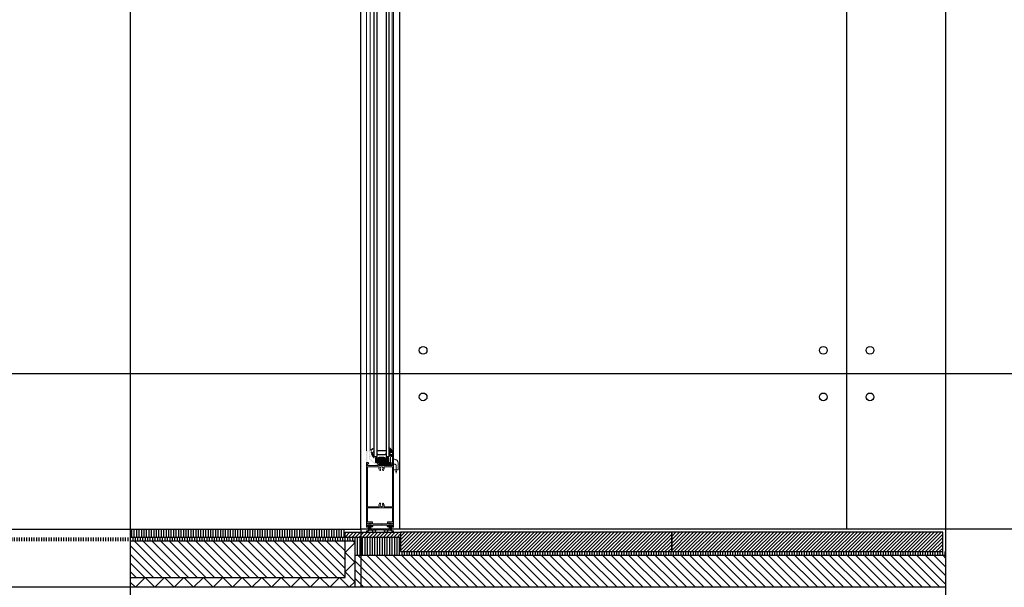
# Model space of a CAD drawing. Units: millimetres. Extents: x 2155 to 2221, y 1019 to 1182.
# Drawn here: x 2172 to 2174, y 1173 to 1174 of the extents above; entities that cross this region are included whole.
import ezdxf

# ---------------------------------------------------------------- set-up
doc = ezdxf.new("R2010")
doc.units = ezdxf.units.MM
doc.linetypes.add('DASHDOT', pattern=[1, 0.5, -0.25, 0, -0.25])
for name, color, linetype, lineweight in [('00_GRIS', 8, 'Continuous', 13), ('accesorios', 252, 'Continuous', 15), ('aux.', 7, 'Continuous', 9), ('juntas', 7, 'Continuous', 9), ('perfiles', 7, 'Continuous', 15)]:
    doc.layers.add(name, color=color, linetype=linetype, lineweight=lineweight)
for name, color, linetype in [('AISLANTE', 2, 'Continuous'), ('ALZADO_SECCIONADO', 1, 'Continuous'), ('MORTERO NIVELACION DET', 251, 'Continuous'), ('MOSCA', 250, 'Continuous'), ('RAYADO PIEDRA PALANCAR', 252, 'Continuous'), ('RELLENO MURO', 250, 'Continuous'), ('SECCION FINA', 106, 'Continuous'), ('SOMBREADO PERFILES', 254, 'Continuous'), ('VIDRIO', 251, 'Continuous')]:
    doc.layers.add(name, color=color, linetype=linetype)

# ---------------------------------------------------------------- blocks, each defined once
blk = doc.blocks.new('A$C3D351A3B')
at = {"layer": 'MOSCA'}
for p, q in [((6.3762, -15.009), (6.3762, -11.659)), ((6.4762, -15.009), (6.4762, -11.659)), ((7.6257, -12.209), (7.6257, -15.009)), ((5.3719, -14.609), (10.5642, -14.609)), ((-1.3665, -15.009), (6.3762, -15.009)), ((6.3762, -15.009), (6.3762, -15.159)), ((6.3762, -15.159), (-1.3665, -15.159))]:
    blk.add_line(p, q, dxfattribs=at)
blk.add_lwpolyline([(10.5642, -16.109), (10.3596, -16.109), (10.3596, -15.9257), (10.0596, -15.9257), (10.0596, -15.7424), (9.7596, -15.7424), (9.7596, -15.559), (9.4596, -15.559), (9.4596, -15.3757), (9.1596, -15.3757), (9.1596, -15.1924), (8.8596, -15.1924), (8.8596, -15.009), (6.3762, -15.009)], dxfattribs=at)
for centre in [(6.5362, -14.549), (7.5657, -14.549), (7.6857, -14.549), (6.5362, -14.669), (7.5657, -14.669), (7.6857, -14.669)]:
    blk.add_circle(centre, 0.01, dxfattribs=at)
blk = doc.blocks.new('intercalario 16')
at = {"layer": '00_GRIS'}
blk.add_lwpolyline([(7.4, -8), (0.5, -8, -0.534962), (0, -7.3, 0.177015), (0, 7.3, -0.534962), (0.5, 8), (7.4, 8)], format="xyb", dxfattribs=at)
for points in [[(12, -7.3), (12, -4.2), (11.8, -4), (12, -3.8), (12, 3.8), (11.8, 4), (12, 4.3), (12, 7.3, 0.414214), (11.3, 8), (7.4, 8, 0.198912), (6.9, 7.8), (5.3, 6.2, 0.198912), (5.1, 5.7), (5.1, -5.7, 0.198912), (5.3, -6.2), (6.9, -7.8, 0.198912), (7.4, -8), (11.3, -8, 0.414214)], [(7.4, -7.6, -0.198912), (7.1, -7.5), (5.6, -6, -0.198912), (5.5, -5.7), (5.5, 5.7, -0.198912), (5.6, 6), (7.1, 7.5, -0.198912), (7.4, 7.6), (11.3, 7.6, -0.414214), (11.6, 7.3), (11.6, -7.3, -0.414214), (11.3, -7.6)]]:
    blk.add_lwpolyline(points, format="xyb", close=True, dxfattribs=at)
blk = doc.blocks.new('920100')
at = {"linetype": 'Continuous', "lineweight": 15}
for p, q in [((0, 10.3), (0, 10.5)), ((0, -6.2), (0, 10.3)), ((0.4, 10.9), (1.3, 10.9)), ((1.3, -6.6), (0.4, -6.6)), ((7.1, -6.6), (1.3, -6.6))]:
    blk.add_line(p, q, dxfattribs=at)
at = {"ltscale": 10}
blk.add_line((7.5, 4.6), (7.5, -6.2), dxfattribs=at)
at = {"linetype": 'Continuous', "lineweight": 15}
for centre, radius, start, end in [((0.4, 10.5), 0.375, 90, 180), ((1.3, 4.6), 6.25, 0, 90), ((0.4, -6.2), 0.375, 180, 270), ((7.1, -6.2), 0.375, 270, 0)]:
    blk.add_arc(centre, radius, start, end, dxfattribs=at)
blk = doc.blocks.new('Calzo 20x5')
at = {"layer": 'accesorios'}
h = blk.add_hatch(dxfattribs=at)
h.set_pattern_fill('ANSI38', color=256, scale=0.5, style=0)
h.set_pattern_definition([(45, (-70.2821, -371.7655), (-1.122532, 1.122532), []), (135, (-70.2821, -371.7655), (-3.367596, 1.122532), [3.96875, -2.38125])])
h.paths.add_polyline_path([(29.1, -793.7), (49.1, -793.7), (49.1, -788.7), (29.1, -788.7)])
blk.add_lwpolyline([(29.1, -793.7), (49.1, -793.7), (49.1, -788.7), (29.1, -788.7)], close=True, dxfattribs=at)
blk = doc.blocks.new('Calzo 22x8')
at = {"layer": 'accesorios'}
h = blk.add_hatch(dxfattribs=at)
h.set_pattern_fill('ANSI38', color=256, scale=0.5, style=0)
h.paths.add_polyline_path([(99.3, -422), (121.3, -422), (121.3, -414), (99.3, -414)])
blk.add_lwpolyline([(99.3, -422), (121.3, -422), (121.3, -414), (99.3, -414)], close=True, dxfattribs=at)

msp = doc.modelspace()

# ---------------------------------------------------------------- hatches: boundary and pattern name
h = msp.add_hatch()
h.set_pattern_fill('LINE', color=256, scale=0.002, angle=90, style=0)
h.set_pattern_definition([(90, (-0.015791, -7e-10), (-0.00635, 4e-19), [])])
h.paths.add_polyline_path([(2171.8892, 1173.0725), (2171.8892, 1173.0525), (2172.4423, 1173.0525), (2172.4423, 1173.0725)])
at = {"layer": 'juntas'}
h = msp.add_hatch(dxfattribs=at)
h.set_pattern_fill('DOTS', color=256, scale=0.000466667, angle=180, style=0)
h.set_pattern_definition([(180, (2164.5311202, 1174.48276106), (-0.00037041667, -0.00074083333), [0, -0.00074083333])])
edge = h.paths.add_edge_path(flags=16)
edge.add_arc((2172.5061, 1173.2795), 0.01, 305.6324, 366.3748)
edge.add_arc((2172.5153, 1173.281), 0.000845, 331.107, 498.0986)
edge.add_arc((2172.5094, 1173.2816), 0.00532, 312.0482, 359.8776, ccw=False)
edge.add_arc((2172.5128, 1173.276), 0.00163, 84.6643, 174.0574)
edge.add_line((2172.5112, 1173.2761), (2172.5115, 1173.2716))
edge.add_arc((2172.5118, 1173.2716), 0.000311, 177.5239, 293.4998)
edge = h.paths.add_edge_path()
edge.add_arc((2172.5084, 1173.2778), 0.00115, 96.4015, 170.8085)
edge.add_arc((2172.5114, 1173.2767), 0.00428, 163.694, 186.398)
edge.add_arc((2172.5074, 1173.2763), 0.000244, 177.4957, 273.5542)
edge.add_line((2172.5074, 1173.276), (2172.5089, 1173.276))
edge.add_arc((2172.5089, 1173.2752), 0.000778, 0, 90, ccw=False)
edge.add_line((2172.5097, 1173.2752), (2172.5097, 1173.2713))
edge.add_arc((2172.5094, 1173.2713), 0.000311, -90, 0, ccw=False)
edge.add_line((2172.5094, 1173.271), (2172.5087, 1173.271))
edge.add_arc((2172.5087, 1173.2707), 0.000302, 97.2144, 190.677)
edge.add_arc((2172.5447, 1173.2796), 0.0374, 193.973, 218.0223)
edge.add_arc((2172.5162, 1173.2572), 0.00112, 213.351, 368.2924)
edge.add_arc((2172.5134, 1173.2586), 0.00406, 341.8778, 360.7868)
edge.add_line((2172.5175, 1173.2587), (2172.5175, 1173.2594))
edge.add_arc((2172.5173, 1173.2594), 0.000156, 359.8769, 373.513)
edge.add_line((2172.5175, 1173.2595), (2172.516, 1173.2657))
edge.add_arc((2172.5146, 1173.2657), 0.00134, 0, 43.5205)
edge.add_arc((2172.5094, 1173.2616), 0.008, 38.915, 52.6889)
edge.add_arc((2172.5141, 1173.2677), 0.000311, 52.6889, 106.6299)
edge.add_arc((2172.5138, 1173.2687), 0.000714, 126.6648, 286.6299, ccw=False)
edge.add_arc((2172.515, 1173.2675), 0.00243, 113.2092, 133.4512, ccw=False)
edge.add_arc((2172.4991, 1173.281), 0.0188, 322.8864, 348.5224)
edge.add_line((2172.5175, 1173.2773), (2172.5175, 1173.2813))
edge.add_arc((2172.5158, 1173.2813), 0.00171, 0, 87.8607)
edge.add_arc((2172.5206, 1173.2653), 0.0183, 104.9449, 131.8978)
edge = h.paths.add_edge_path()
edge.add_arc((2172.5615, 1173.2717), 0.000467, 180, 270)
edge.add_line((2172.5615, 1173.2712), (2172.5629, 1173.2712))
edge.add_line((2172.5629, 1173.2712), (2172.5629, 1173.2719))
edge.add_arc((2172.5632, 1173.2719), 0.000311, 57.421, 180, ccw=False)
edge.add_arc((2172.5621, 1173.2702), 0.00233, 0, 57.421, ccw=False)
edge.add_line((2172.5645, 1173.2702), (2172.5645, 1173.2663))
edge.add_arc((2172.5621, 1173.2663), 0.00233, -57.421, 0, ccw=False)
edge.add_arc((2172.5632, 1173.2646), 0.000311, 180, 302.579, ccw=False)
edge.add_line((2172.5629, 1173.2646), (2172.5629, 1173.2653))
edge.add_line((2172.5629, 1173.2653), (2172.561, 1173.2653))
edge.add_arc((2172.561, 1173.2648), 0.000467, 90, 180)
edge.add_line((2172.5606, 1173.2648), (2172.5606, 1173.2622))
edge.add_arc((2172.5601, 1173.2622), 0.000467, 270, 360, ccw=False)
edge.add_line((2172.5601, 1173.2617), (2172.5579, 1173.2617))
edge.add_arc((2172.5579, 1173.2622), 0.000467, 180, 270, ccw=False)
edge.add_line((2172.5575, 1173.2622), (2172.5575, 1173.2639))
edge.add_line((2172.5575, 1173.2639), (2172.555, 1173.2675))
edge.add_arc((2172.5556, 1173.2679), 0.000777, 38.7713, 215.2285, ccw=False)
edge.add_line((2172.5562, 1173.2684), (2172.5572, 1173.2672))
edge.add_arc((2172.5573, 1173.2673), 0.000156, 213.3407, 360)
edge.add_line((2172.5575, 1173.2673), (2172.5575, 1173.2682))
edge.add_line((2172.5575, 1173.2682), (2172.555, 1173.2718))
edge.add_arc((2172.5556, 1173.2722), 0.000777, 38.7713, 215.2285, ccw=False)
edge.add_line((2172.5562, 1173.2727), (2172.5572, 1173.2715))
edge.add_arc((2172.5573, 1173.2716), 0.000156, 213.3407, 360)
edge.add_line((2172.5575, 1173.2716), (2172.5575, 1173.2725))
edge.add_line((2172.5575, 1173.2725), (2172.555, 1173.2761))
edge.add_arc((2172.5556, 1173.2765), 0.000777, 38.7713, 215.2285, ccw=False)
edge.add_line((2172.5562, 1173.277), (2172.5572, 1173.2758))
edge.add_arc((2172.5573, 1173.2759), 0.000156, 213.3407, 360)
edge.add_line((2172.5575, 1173.2759), (2172.5575, 1173.2786))
edge.add_line((2172.5575, 1173.2786), (2172.5549, 1173.283))
edge.add_arc((2172.5555, 1173.2833), 0.00065, 37.2125, 210.4881, ccw=False)
edge.add_arc((2172.5833, 1173.3045), 0.0343, 217.2125, 233.7954)
edge.add_arc((2172.5627, 1173.2765), 0.000467, -90, 37.7009, ccw=False)
edge.add_line((2172.5627, 1173.276), (2172.5618, 1173.276))
edge.add_arc((2172.5618, 1173.2752), 0.000778, 90, 180)
edge.add_line((2172.561, 1173.2752), (2172.561, 1173.2717))
edge = h.paths.add_edge_path(flags=16)
edge.add_line((2172.5598, 1173.2668), (2172.5626, 1173.2668))
edge.add_arc((2172.5626, 1173.2671), 0.000311, 270, 360)
edge.add_line((2172.5629, 1173.2671), (2172.5629, 1173.2693))
edge.add_arc((2172.5626, 1173.2693), 0.000311, 0, 90)
edge.add_line((2172.5626, 1173.2696), (2172.5598, 1173.2696))
edge.add_arc((2172.5598, 1173.2693), 0.000311, 90, 180)
edge.add_line((2172.5595, 1173.2693), (2172.5595, 1173.2671))
edge.add_arc((2172.5598, 1173.2671), 0.000311, 180, 270)
at = {"layer": 'MORTERO NIVELACION DET'}
h = msp.add_hatch(dxfattribs=at)
h.set_pattern_fill('LINE', color=256, scale=0.005, angle=135, style=0)
h.paths.add_polyline_path([(2171.8892, 1173.0425), (2171.8892, 1172.949), (2172.4423, 1172.949), (2172.4423, 1173.0425)])
h = msp.add_hatch(dxfattribs=at)
h.set_pattern_fill('LINE', color=256, scale=0.005, angle=135, style=0)
h.paths.add_polyline_path([(2173.9879, 1172.924), (2173.9879, 1173.0058), (2172.4673, 1173.0058), (2172.4673, 1172.924)])
at = {"layer": 'RAYADO PIEDRA PALANCAR'}
h = msp.add_hatch(dxfattribs=at)
h.set_pattern_fill('LINE', color=256, scale=0.002, angle=90, style=0)
h.paths.add_polyline_path([(2172.5852, 1173.0425), (2172.5852, 1173.0525), (2171.1468, 1173.0525), (2171.1468, 1173.0425)])
h = msp.add_hatch(dxfattribs=at)
h.set_pattern_fill('LINE', color=256, scale=0.002, angle=90, style=0)
h.paths.add_polyline_path([(2172.483, 1173.0425), (2172.4673, 1173.0425), (2172.4673, 1173.0152), (2172.483, 1173.0152)])
h.paths.add_polyline_path([(2172.5852, 1173.0425), (2172.483, 1173.0425), (2172.483, 1173.0161), (2172.5852, 1173.0161)])
h = msp.add_hatch(dxfattribs=at)
h.set_pattern_fill('LINE', color=256, scale=0.002, angle=90, style=0)
h.set_pattern_definition([(90, (0, -0.008208), (-0.00635, 4e-19), [])])
h.paths.add_polyline_path([(2173.9879, 1173.0058), (2173.9879, 1173.0158), (2172.4673, 1173.0158), (2172.4673, 1173.0058)])
at = {"layer": 'RELLENO MURO'}
h = msp.add_hatch(dxfattribs=at)
h.set_pattern_fill('LINE', color=251, scale=0.002, angle=45, style=0)
h.set_pattern_definition([(45, (343.33668, 793.648393), (-0.00449012806, 0.00449012806), [])])
h.paths.add_polyline_path([(2172.5852, 1173.0525), (2172.5852, 1173.0658), (2172.4423, 1173.0658), (2172.4423, 1173.0525)])
h = msp.add_hatch(dxfattribs=at)
h.set_pattern_fill('LINE', color=251, scale=0.002, angle=45, style=0)
h.set_pattern_definition([(45, (-1818.4994474, -338.167898), (-0.004490128061, 0.004490128061), [])])
h.paths.add_polyline_path([(2172.5852, 1173.0658), (2172.5852, 1173.0158), (2173.2827, 1173.0158), (2173.2827, 1173.0658)])
h = msp.add_hatch(dxfattribs=at)
h.set_pattern_fill('LINE', color=251, scale=0.002, angle=45, style=0)
h.set_pattern_definition([(45, (-1817.8019474, -338.167898), (-0.004490128061, 0.004490128061), [])])
h.paths.add_polyline_path([(2173.2827, 1173.0658), (2173.2827, 1173.0158), (2173.9802, 1173.0158), (2173.9802, 1173.0658)])
at = {"layer": 'SOMBREADO PERFILES'}
h = msp.add_hatch(color=256, dxfattribs=at)
edge = h.paths.add_edge_path(flags=16)
edge.add_line((2172.5004, 1173.1313), (2172.529, 1173.1313))
edge.add_arc((2172.529, 1173.1321), 0.000778, 270, 383.5782)
edge.add_arc((2172.5361, 1173.1352), 0.007, 136.6015, 203.5782, ccw=False)
edge.add_arc((2172.5322, 1173.139), 0.00156, -43.3985, 136.6015, ccw=False)
edge.add_arc((2172.5361, 1173.1352), 0.00389, 136.6015, 403.3985)
edge.add_arc((2172.5401, 1173.139), 0.00156, 43.3985, 223.3985, ccw=False)
edge.add_arc((2172.5361, 1173.1352), 0.007, -23.5782, 43.3985, ccw=False)
edge.add_arc((2172.5433, 1173.1321), 0.000778, 156.4218, 270)
edge.add_line((2172.5433, 1173.1313), (2172.5641, 1173.1313))
edge.add_line((2172.5641, 1173.1313), (2172.5641, 1173.234))
edge.add_line((2172.5641, 1173.234), (2172.5433, 1173.234))
edge.add_arc((2172.5433, 1173.2332), 0.000778, 90, 203.5782)
edge.add_arc((2172.5361, 1173.2301), 0.007, -43.3985, 23.5782, ccw=False)
edge.add_arc((2172.5401, 1173.2264), 0.00156, 136.6015, 316.6015, ccw=False)
edge.add_arc((2172.5361, 1173.2301), 0.00389, 316.6015, 583.3985)
edge.add_arc((2172.5322, 1173.2264), 0.00156, -136.6015, 43.3985, ccw=False)
edge.add_arc((2172.5361, 1173.2301), 0.007, 156.4218, 223.3985, ccw=False)
edge.add_arc((2172.529, 1173.2332), 0.000778, 336.4218, 450)
edge.add_line((2172.529, 1173.234), (2172.5004, 1173.234))
edge.add_line((2172.5004, 1173.234), (2172.5004, 1173.1313))
edge = h.paths.add_edge_path()
edge.add_line((2172.5299, 1173.2449), (2172.5299, 1173.2371))
edge.add_line((2172.5299, 1173.2371), (2172.5641, 1173.2371))
edge.add_line((2172.5641, 1173.2371), (2172.5641, 1173.2605))
edge.add_line((2172.5641, 1173.2605), (2172.5618, 1173.2605))
edge.add_arc((2172.5618, 1173.2612), 0.000778, 180, 270, ccw=False)
edge.add_line((2172.561, 1173.2612), (2172.561, 1173.2626))
edge.add_line((2172.561, 1173.2626), (2172.562, 1173.2651))
edge.add_line((2172.562, 1173.2651), (2172.5629, 1173.2651))
edge.add_line((2172.5629, 1173.2651), (2172.5629, 1173.2626))
edge.add_line((2172.5629, 1173.2626), (2172.5649, 1173.2626))
edge.add_line((2172.5649, 1173.2626), (2172.5649, 1173.2738))
edge.add_line((2172.5649, 1173.2738), (2172.5629, 1173.2738))
edge.add_line((2172.5629, 1173.2738), (2172.5629, 1173.2713))
edge.add_line((2172.5629, 1173.2713), (2172.562, 1173.2713))
edge.add_line((2172.562, 1173.2713), (2172.561, 1173.2738))
edge.add_line((2172.561, 1173.2738), (2172.561, 1173.2752))
edge.add_arc((2172.5618, 1173.2752), 0.000778, 90, 180, ccw=False)
edge.add_line((2172.5618, 1173.276), (2172.5665, 1173.276))
edge.add_arc((2172.5665, 1173.2752), 0.000778, 0, 90, ccw=False)
edge.add_line((2172.5673, 1173.2752), (2172.5673, 1173.0893))
edge.add_line((2172.5673, 1173.0893), (2172.5641, 1173.0893))
edge.add_line((2172.5641, 1173.0893), (2172.5641, 1173.087))
edge.add_line((2172.5641, 1173.087), (2172.561, 1173.087))
edge.add_line((2172.561, 1173.087), (2172.561, 1173.0893))
edge.add_line((2172.561, 1173.0893), (2172.5517, 1173.0893))
edge.add_line((2172.5517, 1173.0893), (2172.5517, 1173.0925))
edge.add_line((2172.5517, 1173.0925), (2172.5641, 1173.0925))
edge.add_line((2172.5641, 1173.0925), (2172.5641, 1173.1282))
edge.add_line((2172.5641, 1173.1282), (2172.5004, 1173.1282))
edge.add_line((2172.5004, 1173.1282), (2172.5004, 1173.0925))
edge.add_line((2172.5004, 1173.0925), (2172.5128, 1173.0925))
edge.add_line((2172.5128, 1173.0925), (2172.5128, 1173.0893))
edge.add_line((2172.5128, 1173.0893), (2172.5035, 1173.0893))
edge.add_line((2172.5035, 1173.0893), (2172.5035, 1173.087))
edge.add_line((2172.5035, 1173.087), (2172.5004, 1173.087))
edge.add_line((2172.5004, 1173.087), (2172.5004, 1173.0893))
edge.add_line((2172.5004, 1173.0893), (2172.4973, 1173.0893))
edge.add_line((2172.4973, 1173.0893), (2172.4973, 1173.2449))
edge.add_line((2172.4973, 1173.2449), (2172.5011, 1173.2449))
edge.add_line((2172.5011, 1173.2449), (2172.5027, 1173.2433))
edge.add_line((2172.5027, 1173.2433), (2172.5027, 1173.2418))
edge.add_line((2172.5027, 1173.2418), (2172.4996, 1173.2418))
edge.add_line((2172.4996, 1173.2418), (2172.4996, 1173.2371))
edge.add_line((2172.4996, 1173.2371), (2172.5276, 1173.2371))
edge.add_line((2172.5276, 1173.2371), (2172.5276, 1173.2418))
edge.add_line((2172.5276, 1173.2418), (2172.5245, 1173.2418))
edge.add_line((2172.5245, 1173.2418), (2172.5245, 1173.2433))
edge.add_line((2172.5245, 1173.2433), (2172.526, 1173.2449))
edge.add_line((2172.526, 1173.2449), (2172.5299, 1173.2449))
h = msp.add_hatch(color=256, dxfattribs=at)
edge = h.paths.add_edge_path()
edge.add_line((2172.5078, 1173.2737), (2172.5078, 1173.2717))
edge.add_arc((2172.5086, 1173.2717), 0.000778, 180, 270)
edge.add_line((2172.5086, 1173.271), (2172.5089, 1173.271))
edge.add_arc((2172.5089, 1173.2717), 0.000778, 270, 360)
edge.add_line((2172.5097, 1173.2717), (2172.5097, 1173.276))
edge.add_line((2172.5097, 1173.276), (2172.498, 1173.276))
edge.add_arc((2172.498, 1173.2752), 0.000778, 90, 180)
edge.add_line((2172.4973, 1173.2752), (2172.4973, 1173.2449))
edge.add_line((2172.4973, 1173.2449), (2172.5027, 1173.2449))
edge.add_line((2172.5027, 1173.2449), (2172.5027, 1173.2415))
edge.add_line((2172.5027, 1173.2415), (2172.5015, 1173.2403))
edge.add_line((2172.5015, 1173.2403), (2172.5032, 1173.238))
edge.add_arc((2172.5039, 1173.2385), 0.000933, 215.3149, 360)
edge.add_line((2172.5049, 1173.2385), (2172.5049, 1173.2461))
edge.add_arc((2172.5041, 1173.2461), 0.000778, 0, 90)
edge.add_line((2172.5041, 1173.2469), (2172.4993, 1173.2469))
edge.add_line((2172.4993, 1173.2469), (2172.4993, 1173.274))
edge.add_line((2172.4993, 1173.274), (2172.503, 1173.274))
edge.add_arc((2172.503, 1173.2732), 0.000778, 0, 90, ccw=False)
edge.add_line((2172.5038, 1173.2732), (2172.5038, 1173.2553))
edge.add_arc((2172.5058, 1173.2553), 0.00202, 180, 230)
edge.add_line((2172.5045, 1173.2537), (2172.5232, 1173.238))
edge.add_arc((2172.5244, 1173.2394), 0.00178, 230, 315)
edge.add_line((2172.5257, 1173.2381), (2172.5277, 1173.2402))
edge.add_arc((2172.5271, 1173.2408), 0.000901, 315, 450)
edge.add_line((2172.5271, 1173.2417), (2172.5268, 1173.2417))
edge.add_arc((2172.5268, 1173.2407), 0.00101, 90, 135)
edge.add_line((2172.5261, 1173.2414), (2172.5247, 1173.24))
edge.add_arc((2172.5244, 1173.2403), 0.000467, 230, 315, ccw=False)
edge.add_line((2172.5241, 1173.24), (2172.5058, 1173.2553))
edge.add_line((2172.5058, 1173.2553), (2172.5058, 1173.2597))
edge.add_line((2172.5058, 1173.2597), (2172.5089, 1173.2597))
edge.add_arc((2172.5089, 1173.2605), 0.000778, 270, 360)
edge.add_line((2172.5097, 1173.2605), (2172.5097, 1173.264))
edge.add_arc((2172.5089, 1173.264), 0.000778, 0, 90)
edge.add_line((2172.5089, 1173.2647), (2172.5086, 1173.2647))
edge.add_arc((2172.5086, 1173.264), 0.000778, 90, 180)
edge.add_line((2172.5078, 1173.264), (2172.5078, 1173.262))
edge.add_line((2172.5078, 1173.262), (2172.5058, 1173.262))
edge.add_line((2172.5058, 1173.262), (2172.5058, 1173.2737))
edge.add_line((2172.5058, 1173.2737), (2172.5078, 1173.2737))
h = msp.add_hatch(color=256, dxfattribs=at)
edge = h.paths.add_edge_path()
edge.add_arc((2172.5001, 1173.0675), 0.000467, 116.0211, 180)
edge.add_line((2172.4996, 1173.0675), (2172.4996, 1173.0664))
edge.add_line((2172.4996, 1173.0664), (2172.4973, 1173.0664))
edge.add_line((2172.4973, 1173.0664), (2172.4973, 1173.0692))
edge.add_arc((2172.5159, 1173.035), 0.039, 90, 118.6223, ccw=False)
edge.add_line((2172.5159, 1173.074), (2172.5482, 1173.074))
edge.add_line((2172.5482, 1173.074), (2172.5486, 1173.074))
edge.add_arc((2172.5486, 1173.035), 0.039, 61.3777, 90, ccw=False)
edge.add_line((2172.5673, 1173.0692), (2172.5673, 1173.0664))
edge.add_line((2172.5673, 1173.0664), (2172.5649, 1173.0664))
edge.add_line((2172.5649, 1173.0664), (2172.5649, 1173.0675))
edge.add_arc((2172.5645, 1173.0675), 0.000467, 0, 63.6572)
edge.add_arc((2172.5484, 1173.0351), 0.0366, 63.6572, 82.015)
edge.add_arc((2172.5534, 1173.0706), 0.000778, 82.015, 194.332)
edge.add_arc((2172.5478, 1173.0692), 0.00498, -34.2288, 14.332, ccw=False)
edge.add_line((2172.5519, 1173.0664), (2172.5501, 1173.0664))
edge.add_arc((2172.5501, 1173.0668), 0.000389, 133.8687, 270, ccw=False)
edge.add_arc((2172.5478, 1173.0692), 0.00296, 313.8687, 586.1313)
edge.add_arc((2172.5455, 1173.0668), 0.000389, -90, 46.1313, ccw=False)
edge.add_line((2172.5455, 1173.0664), (2172.5437, 1173.0664))
edge.add_arc((2172.5478, 1173.0692), 0.00498, 162.7046, 214.2288, ccw=False)
edge.add_arc((2172.5423, 1173.0709), 0.000778, 342.7046, 450)
edge.add_line((2172.5423, 1173.0717), (2172.5222, 1173.0717))
edge.add_arc((2172.5222, 1173.0709), 0.000778, 90, 197.2954)
edge.add_arc((2172.5167, 1173.0692), 0.00498, -34.2288, 17.2954, ccw=False)
edge.add_line((2172.5208, 1173.0664), (2172.519, 1173.0664))
edge.add_arc((2172.519, 1173.0668), 0.000389, 133.8687, 270, ccw=False)
edge.add_arc((2172.5167, 1173.0692), 0.00296, 313.8687, 586.1313)
edge.add_arc((2172.5144, 1173.0668), 0.000389, -90, 46.1313, ccw=False)
edge.add_line((2172.5144, 1173.0664), (2172.5126, 1173.0664))
edge.add_arc((2172.5167, 1173.0692), 0.00498, 166.0524, 214.2288, ccw=False)
edge.add_arc((2172.5111, 1173.0706), 0.000778, 346.0524, 457.7062)
edge.add_arc((2172.5159, 1173.035), 0.0366, 97.7062, 116.0211)
h = msp.add_hatch(color=256, dxfattribs=at)
edge = h.paths.add_edge_path()
edge.add_line((2172.5361, 1173.0847), (2172.5354, 1173.0839))
edge.add_line((2172.5354, 1173.0839), (2172.5136, 1173.0839))
edge.add_line((2172.5136, 1173.0839), (2172.5136, 1173.0808))
edge.add_arc((2172.5128, 1173.0808), 0.000778, -90, 0, ccw=False)
edge.add_line((2172.5128, 1173.08), (2172.5093, 1173.08))
edge.add_arc((2172.5093, 1173.0808), 0.000778, 90, 270, ccw=False)
edge.add_line((2172.5093, 1173.0816), (2172.5113, 1173.0816))
edge.add_line((2172.5113, 1173.0816), (2172.5113, 1173.0839))
edge.add_line((2172.5113, 1173.0839), (2172.4996, 1173.0839))
edge.add_line((2172.4996, 1173.0839), (2172.4996, 1173.0816))
edge.add_line((2172.4996, 1173.0816), (2172.5015, 1173.0816))
edge.add_arc((2172.5015, 1173.0808), 0.000778, -90, 90, ccw=False)
edge.add_line((2172.5015, 1173.08), (2172.4996, 1173.08))
edge.add_line((2172.4996, 1173.08), (2172.4996, 1173.0792))
edge.add_arc((2172.4988, 1173.0792), 0.000778, -90, 0, ccw=False)
edge.add_line((2172.4988, 1173.0785), (2172.498, 1173.0785))
edge.add_arc((2172.498, 1173.0792), 0.000778, 180, 270, ccw=False)
edge.add_line((2172.4973, 1173.0792), (2172.4973, 1173.0893))
edge.add_line((2172.4973, 1173.0893), (2172.5001, 1173.0893))
edge.add_line((2172.5001, 1173.0893), (2172.5001, 1173.087))
edge.add_line((2172.5001, 1173.087), (2172.5097, 1173.087))
edge.add_line((2172.5097, 1173.087), (2172.5097, 1173.0893))
edge.add_line((2172.5097, 1173.0893), (2172.5128, 1173.0893))
edge.add_line((2172.5128, 1173.0893), (2172.5128, 1173.087))
edge.add_line((2172.5128, 1173.087), (2172.5517, 1173.087))
edge.add_line((2172.5517, 1173.087), (2172.5517, 1173.0893))
edge.add_line((2172.5517, 1173.0893), (2172.5548, 1173.0893))
edge.add_line((2172.5548, 1173.0893), (2172.5548, 1173.087))
edge.add_line((2172.5548, 1173.087), (2172.5645, 1173.087))
edge.add_line((2172.5645, 1173.087), (2172.5645, 1173.0893))
edge.add_line((2172.5645, 1173.0893), (2172.5673, 1173.0893))
edge.add_line((2172.5673, 1173.0893), (2172.5673, 1173.0792))
edge.add_arc((2172.5665, 1173.0792), 0.000778, -90, 0, ccw=False)
edge.add_line((2172.5665, 1173.0785), (2172.5657, 1173.0785))
edge.add_arc((2172.5657, 1173.0792), 0.000778, 180, 270, ccw=False)
edge.add_line((2172.5649, 1173.0792), (2172.5649, 1173.08))
edge.add_line((2172.5649, 1173.08), (2172.563, 1173.08))
edge.add_arc((2172.563, 1173.0808), 0.000778, 90, 270, ccw=False)
edge.add_line((2172.563, 1173.0816), (2172.5649, 1173.0816))
edge.add_line((2172.5649, 1173.0816), (2172.5649, 1173.0839))
edge.add_line((2172.5649, 1173.0839), (2172.5533, 1173.0839))
edge.add_line((2172.5533, 1173.0839), (2172.5533, 1173.0816))
edge.add_line((2172.5533, 1173.0816), (2172.5552, 1173.0816))
edge.add_arc((2172.5552, 1173.0808), 0.000778, -90, 90, ccw=False)
edge.add_line((2172.5552, 1173.08), (2172.5517, 1173.08))
edge.add_arc((2172.5517, 1173.0808), 0.000778, 180, 270, ccw=False)
edge.add_line((2172.5509, 1173.0808), (2172.5509, 1173.0839))
edge.add_line((2172.5509, 1173.0839), (2172.5369, 1173.0839))
edge.add_line((2172.5369, 1173.0839), (2172.5361, 1173.0847))

# ---------------------------------------------------------------- linework, layer by layer
for p, q in [((2172.4423, 1172.949), (2172.4423, 1173.0425)), ((2172.4673, 1173.0425), (2172.4673, 1172.924)), ((2173.9879, 1173.0058), (2172.4673, 1173.0058)), ((2171.8892, 1172.949), (2172.4423, 1172.949))]:
    msp.add_line(p, q)
msp.add_lwpolyline([(2173.9879, 1178.5235), (2171.8892, 1178.5235), (2171.8892, 1165.2773), (2173.9879, 1165.2773)], close=True)
for points in [[(2172.5852, 1173.0525), (2171.8892, 1173.0525)], [(2172.4673, 1173.0425), (2171.8892, 1173.0425)]]:
    msp.add_lwpolyline(points)
at = {"layer": 'accesorios', "color": 7, "linetype": 'DASHDOT', "ltscale": 0.1}
msp.add_lwpolyline([(2172.559, 1173.2589), (2172.559, 1173.2441, 0.44854), (2172.5619, 1173.2407), (2172.5704, 1173.2407, -0.414214), (2172.5738, 1173.2373), (2172.5738, 1173.218)], format="xyb", dxfattribs=at)
msp.add_lwpolyline([(2172.5746, 1173.2226), (2172.5738, 1173.218), (2172.573, 1173.2226)], dxfattribs=at)
at = {"layer": 'AISLANTE'}
for points in [[(2172.4673, 1173.0385), (2172.4423, 1173.0135), (2172.4673, 1172.9885)], [(2172.4633, 1173.0425), (2172.4673, 1173.0385)], [(2172.4673, 1172.9885), (2172.4423, 1172.9635), (2172.4673, 1172.9385)], [(2171.9528, 1172.924), (2171.9278, 1172.949), (2171.9028, 1172.924)], [(2172.0028, 1172.924), (2171.9778, 1172.949), (2171.9528, 1172.924)], [(2172.0528, 1172.924), (2172.0278, 1172.949), (2172.0028, 1172.924)], [(2172.1028, 1172.924), (2172.0778, 1172.949), (2172.0528, 1172.924)], [(2172.1528, 1172.924), (2172.1278, 1172.949), (2172.1028, 1172.924)], [(2172.2028, 1172.924), (2172.1778, 1172.949), (2172.1528, 1172.924)], [(2172.2528, 1172.924), (2172.2278, 1172.949), (2172.2028, 1172.924)], [(2172.3028, 1172.924), (2172.2778, 1172.949), (2172.2528, 1172.924)], [(2172.3528, 1172.924), (2172.3278, 1172.949), (2172.3028, 1172.924)], [(2172.4028, 1172.924), (2172.3778, 1172.949), (2172.3528, 1172.924)], [(2172.4528, 1172.924), (2172.4278, 1172.949), (2172.4028, 1172.924)], [(2171.9028, 1172.924), (2171.8892, 1172.9376)], [(2172.4673, 1172.9385), (2172.4528, 1172.924)]]:
    msp.add_lwpolyline(points, dxfattribs=at)
at = {"layer": 'ALZADO_SECCIONADO'}
msp.add_line((2173.9879, 1172.924), (2171.8892, 1172.924), dxfattribs=at)
at = {"layer": 'aux.'}
for p, q in [((2172.4973, 1173.2752), (2172.4973, 1175.2513)), ((2172.5071, 1173.276), (2172.5071, 1175.2513)), ((2172.5631, 1173.276), (2172.5631, 1175.2513)), ((2172.5673, 1173.2752), (2172.5673, 1175.2513))]:
    msp.add_line(p, q, dxfattribs=at)
at = {"layer": 'juntas'}
msp.add_lwpolyline([(2172.561, 1173.2717, 0.414214), (2172.5615, 1173.2712), (2172.5629, 1173.2712), (2172.5629, 1173.2719, -0.592453), (2172.5634, 1173.2722, -0.255924), (2172.5645, 1173.2702), (2172.5645, 1173.2663, -0.255924), (2172.5634, 1173.2643, -0.592453), (2172.5629, 1173.2646), (2172.5629, 1173.2653), (2172.561, 1173.2653, 0.414214), (2172.5606, 1173.2648), (2172.5606, 1173.2622, -0.414214), (2172.5601, 1173.2617), (2172.5579, 1173.2617, -0.414214), (2172.5575, 1173.2622), (2172.5575, 1173.2639), (2172.555, 1173.2675, -0.969551), (2172.5562, 1173.2684), (2172.5572, 1173.2672, 0.744423), (2172.5575, 1173.2673), (2172.5575, 1173.2682), (2172.555, 1173.2718, -0.969551), (2172.5562, 1173.2727), (2172.5572, 1173.2715, 0.744423), (2172.5575, 1173.2716), (2172.5575, 1173.2725), (2172.555, 1173.2761, -0.969551), (2172.5562, 1173.277), (2172.5572, 1173.2758, 0.744423), (2172.5575, 1173.2759), (2172.5575, 1173.2786), (2172.5549, 1173.283, -0.942975), (2172.556, 1173.2837, 0.072483), (2172.563, 1173.2768, -0.623056), (2172.5627, 1173.276), (2172.5618, 1173.276, 0.414214), (2172.561, 1173.2752)], format="xyb", close=True, dxfattribs=at)
for points in [[(2172.5001, 1173.0837), (2172.5107, 1173.0837), (2172.5107, 1173.0822), (2172.5001, 1173.0822)], [(2172.5644, 1173.0837), (2172.5538, 1173.0837), (2172.5538, 1173.0822), (2172.5644, 1173.0822)]]:
    msp.add_lwpolyline(points, close=True, dxfattribs=at)
for points in [[(2172.501, 1173.0729, 0.098595), (2172.5023, 1173.08), (2172.5023, 1173.0822)], [(2172.5021, 1173.0729, 0.076185), (2172.5031, 1173.08), (2172.5031, 1173.0822)], [(2172.5032, 1173.0729, 0.051399), (2172.5039, 1173.08), (2172.5039, 1173.0822)], [(2172.5043, 1173.0729, 0.024091), (2172.5046, 1173.08), (2172.5046, 1173.0822)], [(2172.5065, 1173.0732, -0.023078), (2172.5062, 1173.08), (2172.5062, 1173.0822)], [(2172.5075, 1173.0734, -0.047426), (2172.507, 1173.08), (2172.507, 1173.0822)], [(2172.5085, 1173.0736, -0.067907), (2172.5078, 1173.08), (2172.5078, 1173.0822)], [(2172.5095, 1173.0738, -0.085112), (2172.5085, 1173.08), (2172.5085, 1173.0822)], [(2172.555, 1173.0738, 0.085112), (2172.556, 1173.08), (2172.556, 1173.0822)], [(2172.556, 1173.0736, 0.067907), (2172.5568, 1173.08), (2172.5568, 1173.0822)], [(2172.557, 1173.0734, 0.047426), (2172.5575, 1173.08), (2172.5575, 1173.0822)], [(2172.558, 1173.0732, 0.023078), (2172.5583, 1173.08), (2172.5583, 1173.0822)], [(2172.5602, 1173.0729, -0.024091), (2172.5599, 1173.08), (2172.5599, 1173.0822)], [(2172.5613, 1173.0729, -0.051399), (2172.5606, 1173.08), (2172.5606, 1173.0822)], [(2172.5624, 1173.0729, -0.076185), (2172.5614, 1173.08), (2172.5614, 1173.0822)], [(2172.5635, 1173.0729, -0.098595), (2172.5622, 1173.08), (2172.5622, 1173.0822)]]:
    msp.add_lwpolyline(points, format="xyb", dxfattribs=at)
for points in [[(2172.5053, 1173.0822), (2172.5053, 1173.08), (2172.5053, 1173.0729)], [(2172.5055, 1173.0822), (2172.5055, 1173.08), (2172.5055, 1173.0729)], [(2172.559, 1173.0822), (2172.559, 1173.08), (2172.559, 1173.0729)], [(2172.5592, 1173.0822), (2172.5592, 1173.08), (2172.5592, 1173.0729)]]:
    msp.add_lwpolyline(points, dxfattribs=at)
at = {"layer": 'perfiles'}
for points in [[(2172.5299, 1173.2449), (2172.5299, 1173.2371), (2172.5641, 1173.2371), (2172.5641, 1173.2605), (2172.5618, 1173.2605, -0.414214), (2172.561, 1173.2612), (2172.561, 1173.2626), (2172.562, 1173.2651), (2172.5629, 1173.2651), (2172.5629, 1173.2626), (2172.5649, 1173.2626), (2172.5649, 1173.2738), (2172.5629, 1173.2738), (2172.5629, 1173.2713), (2172.562, 1173.2713), (2172.561, 1173.2738), (2172.561, 1173.2752, -0.414214), (2172.5618, 1173.276), (2172.5665, 1173.276, -0.414214), (2172.5673, 1173.2752), (2172.5673, 1173.0893), (2172.5641, 1173.0893), (2172.5641, 1173.087), (2172.561, 1173.087), (2172.561, 1173.0893), (2172.5517, 1173.0893), (2172.5517, 1173.0925), (2172.5641, 1173.0925), (2172.5641, 1173.1282), (2172.5004, 1173.1282), (2172.5004, 1173.0925), (2172.5128, 1173.0925), (2172.5128, 1173.0893), (2172.5035, 1173.0893), (2172.5035, 1173.087), (2172.5004, 1173.087), (2172.5004, 1173.0893), (2172.4973, 1173.0893), (2172.4973, 1173.2449), (2172.5011, 1173.2449), (2172.5027, 1173.2433), (2172.5027, 1173.2418), (2172.4996, 1173.2418), (2172.4996, 1173.2371), (2172.5276, 1173.2371), (2172.5276, 1173.2418), (2172.5245, 1173.2418), (2172.5245, 1173.2433), (2172.526, 1173.2449)], [(2172.5004, 1173.1313), (2172.529, 1173.1313, 0.540575), (2172.5297, 1173.1324, -0.300855), (2172.5311, 1173.14, -1), (2172.5333, 1173.1379, 2.321888), (2172.539, 1173.1379, -1), (2172.5412, 1173.14, -0.300855), (2172.5426, 1173.1324, 0.540575), (2172.5433, 1173.1313), (2172.5641, 1173.1313), (2172.5641, 1173.234), (2172.5433, 1173.234, 0.540575), (2172.5426, 1173.2329, -0.300855), (2172.5412, 1173.2253, -1), (2172.539, 1173.2275, 2.321888), (2172.5333, 1173.2275, -1), (2172.5311, 1173.2253, -0.300855), (2172.5297, 1173.2329, 0.540575), (2172.529, 1173.234), (2172.5004, 1173.234)], [(2172.5361, 1173.0847), (2172.5354, 1173.0839), (2172.5136, 1173.0839), (2172.5136, 1173.0808, -0.414214), (2172.5128, 1173.08), (2172.5093, 1173.08, -1), (2172.5093, 1173.0816), (2172.5113, 1173.0816), (2172.5113, 1173.0839), (2172.4996, 1173.0839), (2172.4996, 1173.0816), (2172.5015, 1173.0816, -1), (2172.5015, 1173.08), (2172.4996, 1173.08), (2172.4996, 1173.0792, -0.414214), (2172.4988, 1173.0785), (2172.498, 1173.0785, -0.414214), (2172.4973, 1173.0792), (2172.4973, 1173.0893), (2172.5001, 1173.0893), (2172.5001, 1173.087), (2172.5097, 1173.087), (2172.5097, 1173.0893), (2172.5128, 1173.0893), (2172.5128, 1173.087), (2172.5517, 1173.087), (2172.5517, 1173.0893), (2172.5548, 1173.0893), (2172.5548, 1173.087), (2172.5645, 1173.087), (2172.5645, 1173.0893), (2172.5673, 1173.0893), (2172.5673, 1173.0792, -0.414214), (2172.5665, 1173.0785), (2172.5657, 1173.0785, -0.414214), (2172.5649, 1173.0792), (2172.5649, 1173.08), (2172.563, 1173.08, -1), (2172.563, 1173.0816), (2172.5649, 1173.0816), (2172.5649, 1173.0839), (2172.5533, 1173.0839), (2172.5533, 1173.0816), (2172.5552, 1173.0816, -1), (2172.5552, 1173.08), (2172.5517, 1173.08, -0.414214), (2172.5509, 1173.0808), (2172.5509, 1173.0839), (2172.5369, 1173.0839)], [(2172.4999, 1173.068, 0.286646), (2172.4996, 1173.0675), (2172.4996, 1173.0664), (2172.4973, 1173.0664), (2172.4973, 1173.0692, -0.125542), (2172.5159, 1173.074), (2172.5482, 1173.074), (2172.5486, 1173.074, -0.125542), (2172.5673, 1173.0692), (2172.5673, 1173.0664), (2172.5649, 1173.0664), (2172.5649, 1173.0675, 0.285127), (2172.5647, 1173.0679, 0.080273), (2172.5535, 1173.0714, 0.533485), (2172.5526, 1173.0704, -0.215116), (2172.5519, 1173.0664), (2172.5501, 1173.0664, -0.675342), (2172.5499, 1173.067, 2.483276), (2172.5458, 1173.067, -0.675342), (2172.5455, 1173.0664), (2172.5437, 1173.0664, -0.228683), (2172.5431, 1173.0707, 0.505659), (2172.5423, 1173.0717), (2172.5222, 1173.0717, 0.505659), (2172.5215, 1173.0707, -0.228683), (2172.5208, 1173.0664), (2172.519, 1173.0664, -0.675342), (2172.5188, 1173.067, 2.483276), (2172.5147, 1173.067, -0.675342), (2172.5144, 1173.0664), (2172.5126, 1173.0664, -0.213361), (2172.5119, 1173.0704, 0.529773), (2172.511, 1173.0713, 0.080084)]]:
    msp.add_lwpolyline(points, format="xyb", close=True, dxfattribs=at)
at = {"layer": 'SECCION FINA'}
for points in [[(2172.4423, 1173.0658), (2172.5852, 1173.0658), (2172.5852, 1173.0525), (2172.4423, 1173.0525)], [(2173.2827, 1173.0658), (2172.5852, 1173.0658), (2172.5852, 1173.0158), (2173.2827, 1173.0158)], [(2173.9802, 1173.0658), (2173.2827, 1173.0658), (2173.2827, 1173.0158), (2173.9802, 1173.0158)]]:
    msp.add_lwpolyline(points, close=True, dxfattribs=at)
at = {"layer": 'VIDRIO'}
for points in [[(2172.5237, 1175.2513), (2172.5237, 1173.2608), (2172.5227, 1173.2596), (2172.5185, 1173.2596), (2172.5175, 1173.2608), (2172.5175, 1175.2513)], [(2172.5548, 1175.2513), (2172.5548, 1173.2608), (2172.5538, 1173.2596), (2172.5496, 1173.2596), (2172.5486, 1173.2608), (2172.5486, 1175.2513)]]:
    msp.add_lwpolyline(points, dxfattribs=at)

# ---------------------------------------------------------------- block references
at = {"layer": 'accesorios', "xscale": 0.001555555555559194, "yscale": 0.001555555555559194, "zscale": 0.001555555555559194}
for name, p in [('Calzo 22x8', (2172.3661, 1173.9013)), ('920100', (2172.5673, 1173.2367)), ('920100', (2172.5673, 1173.2367)), ('Calzo 20x5', (2172.4847, 1174.4718))]:
    msp.add_blockref(name, p, dxfattribs=at)
at = {"layer": 'MOSCA'}
msp.add_blockref('A$C3D351A3B', (2166.1068, 1188.083), dxfattribs=at)
at = {"layer": 'VIDRIO', "xscale": -0.001555555555559194, "yscale": 0.001555555555559194, "zscale": 0.001555555555559194, "rotation": 270}
msp.add_blockref('intercalario 16', (2172.5361, 1173.2573), dxfattribs=at)

doc.saveas('drawing.dxf')
